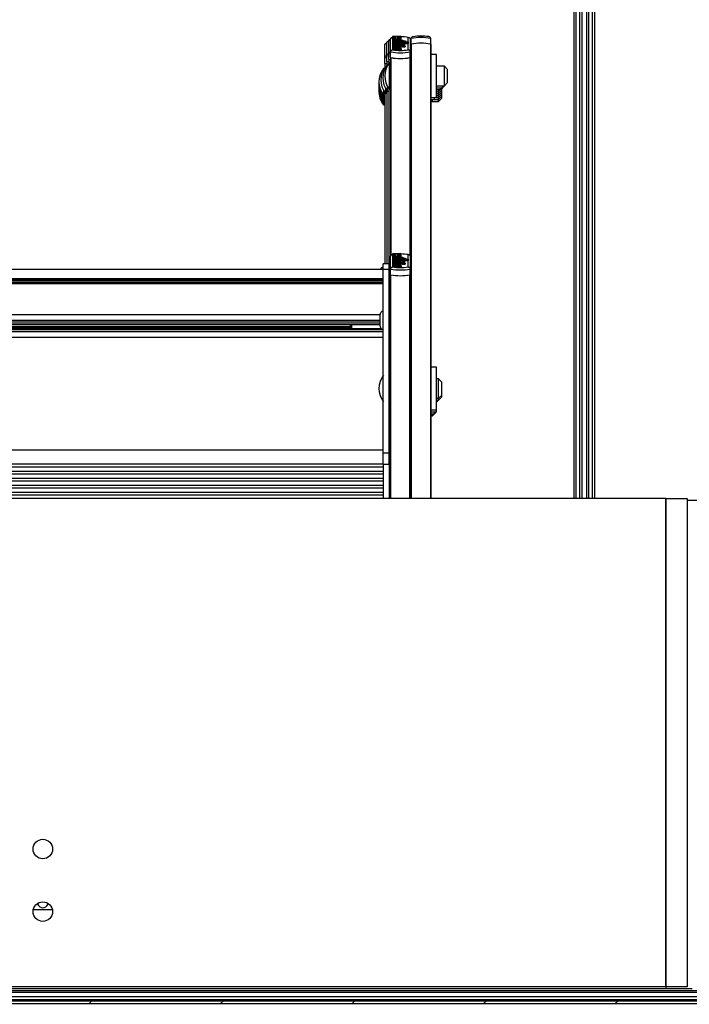
# Model space of a CAD drawing. Units: millimetres. Extents: x 5 to 415, y 1 to 292.
# Drawn here: x 52 to 75, y 238 to 272 of the extents above; entities that cross this region are included whole.
import ezdxf

# ---------------------------------------------------------------- set-up
doc = ezdxf.new("R2010")
doc.units = ezdxf.units.MM
doc.styles.add('SLDTEXTSTYLE0', font='TXT', dxfattribs={"width": 0.75})
doc.dimstyles.new('SLDDIMSTYLE0', dxfattribs={"dimtxt": 3.5, "dimasz": 3.302, "dimexe": 0, "dimexo": 0.0625, "dimgap": 0.875, "dimtad": 1, "dimlfac": 15, "dimrnd": 1e-09, "dimzin": 12, "dimdsep": 46, "dimtxsty": 'SLDTEXTSTYLE0', "dimsah": 1, "dimcen": 0.09, "dimadec": 0, "dimazin": 3, "dimtfac": 1, "dimtofl": 0, "dimtmove": 0, "dimatfit": 3, "dimfxl": 1, "dimfrac": 2, "dimtolj": 1, "dimtzin": 12, "dimarcsym": 0})

# ---------------------------------------------------------------- blocks, each defined once
blk = doc.blocks.new('_D_3')
at = {"color": 5, "linetype": 'Continuous', "lineweight": 18}
for p, q in [((29.393, 254.572), (29.393, 220.791)), ((76.059, 254.572), (76.059, 220.791)), ((76.059, 221.791), (29.393, 221.791))]:
    blk.add_line(p, q, dxfattribs=at)
for points in [[(29.393, 221.791), (32.695, 221.283), (32.695, 222.299)], [(76.059, 221.791), (72.757, 222.299), (72.757, 221.283)]]:
    blk.add_solid(points, dxfattribs=at)

msp = doc.modelspace()

# ---------------------------------------------------------------- hatches: boundary and pattern name
at = {"linetype": 'Continuous', "lineweight": 18}
h = msp.add_hatch(dxfattribs=at)
h.set_pattern_fill('ANSI31', color=5, style=0)
edge = h.paths.add_edge_path(flags=0)
edge.add_line((27.85937, 238.83897), (27.85937, 238.66563))
edge.add_arc((29.6927, 244.83438), 6.43542, 253.448214, 270)
edge.add_line((29.6927, 238.39897), (75.75937, 238.39897))
edge.add_arc((75.75937, 244.83438), 6.43542, 270, 286.551786)
edge.add_line((77.5927, 238.66563), (77.5927, 238.83897))
edge.add_line((77.5927, 238.83897), (76.12603, 238.83897))
edge.add_line((76.12603, 238.83897), (76.12603, 238.7723))
edge.add_line((76.12603, 238.7723), (76.25937, 238.7723))
edge.add_line((76.25937, 238.7723), (76.25937, 238.62563))
edge.add_line((76.25937, 238.62563), (76.12603, 238.62563))
edge.add_line((76.12603, 238.62563), (76.12603, 238.49623))
edge.add_arc((75.75937, 244.83438), 6.34875, 270, 273.310911, ccw=False)
edge.add_line((75.75937, 238.48563), (29.6927, 238.48563))
edge.add_arc((29.6927, 244.83438), 6.34875, 266.689089, 270, ccw=False)
edge.add_line((29.32603, 238.49623), (29.32603, 238.62563))
edge.add_line((29.32603, 238.62563), (29.1927, 238.62563))
edge.add_line((29.1927, 238.62563), (29.1927, 238.7723))
edge.add_line((29.1927, 238.7723), (29.32603, 238.7723))
edge.add_line((29.32603, 238.7723), (29.32603, 238.83897))
edge.add_line((29.32603, 238.83897), (27.85937, 238.83897))
edge = h.paths.add_edge_path(flags=0)
edge.add_line((76.32603, 238.7723), (77.52603, 238.7723))
edge.add_line((77.52603, 238.7723), (77.52603, 238.73639))
edge.add_arc((75.75937, 244.83438), 6.34875, 275.120831, 286.15698, ccw=False)
edge.add_line((76.32603, 238.51097), (76.32603, 238.7723))
edge = h.paths.add_edge_path(flags=0)
edge.add_line((27.92603, 238.7723), (29.12603, 238.7723))
edge.add_line((29.12603, 238.7723), (29.12603, 238.51097))
edge.add_arc((29.6927, 244.83438), 6.34875, 253.84302, 264.879169, ccw=False)
edge.add_line((27.92603, 238.73639), (27.92603, 238.7723))

# ---------------------------------------------------------------- linework, layer by layer
at = {"color": 7, "linetype": 'Continuous', "lineweight": 25}
for p, q in [((71.2927, 255.63897), (71.2927, 278.28431)), ((71.55937, 278.28431), (71.55937, 255.63897)), ((70.85937, 255.63897), (70.85937, 278.08555)), ((71.12603, 278.08555), (71.12603, 255.63897)), ((64.5327, 270.81633), (64.5327, 271.25375)), ((64.53402, 271.27193), (64.53402, 271.26174)), ((64.59937, 270.88299), (64.59937, 271.32042)), ((64.60069, 271.3386), (64.60069, 271.32841)), ((64.66603, 271.3789), (64.66603, 270.95463)), ((64.95315, 271.42188), (64.66736, 271.40527)), ((64.66736, 271.40527), (64.66736, 271.38566)), ((64.66736, 271.38566), (64.7974, 271.37809)), ((64.66736, 271.38566), (64.66736, 271.37053)), ((64.7974, 271.37809), (64.66736, 271.37053)), ((64.66736, 271.37053), (64.66736, 271.35092)), ((64.66736, 271.35092), (64.77818, 271.34448)), ((64.66736, 271.35092), (64.66736, 271.3184)), ((64.66736, 271.32262), (64.66736, 271.28579)), ((64.66736, 271.28579), (64.66736, 271.26613)), ((64.66736, 271.28579), (65.01536, 271.28579)), ((64.66736, 271.26613), (65.01536, 271.26613)), ((64.66736, 271.26613), (64.66736, 271.25565)), ((64.66736, 271.25565), (64.66736, 271.23599)), ((64.66736, 271.25565), (65.10536, 271.25565)), ((64.66736, 271.23599), (64.66736, 271.2255)), ((64.66736, 271.23599), (65.10536, 271.23599)), ((64.66736, 271.2255), (64.66736, 271.20585)), ((64.66736, 271.2255), (65.19474, 271.2255)), ((64.75922, 271.29373), (64.75922, 271.31034)), ((64.75922, 271.29647), (64.8034, 271.2939)), ((64.75922, 271.29373), (64.75922, 271.28579)), ((64.8034, 271.2952), (64.76506, 271.29392)), ((64.8034, 271.29196), (64.8034, 271.32773)), ((64.8034, 271.29196), (64.8034, 271.28579)), ((64.95315, 271.40035), (64.82311, 271.39279)), ((64.82311, 271.39279), (64.95315, 271.38523)), ((64.95315, 271.37086), (64.82311, 271.3633)), ((64.82311, 271.3633), (64.95315, 271.35574)), ((64.83215, 271.32729), (64.83215, 271.30983)), ((64.91596, 271.33647), (64.95315, 271.33431)), ((64.95315, 271.42188), (64.95315, 271.40035)), ((64.95315, 271.40035), (64.95315, 271.38523)), ((64.95315, 271.38523), (64.95315, 271.37086)), ((64.95315, 271.37086), (64.95315, 271.35574)), ((64.95315, 271.35574), (64.95315, 271.33431)), ((64.95315, 271.33431), (64.95315, 271.30178)), ((64.95315, 271.28579), (64.95315, 271.32262)), ((65.01536, 271.28579), (65.01536, 271.26613)), ((65.01536, 271.26613), (65.01536, 271.25565)), ((65.10536, 271.25565), (65.10536, 271.23599)), ((65.10536, 271.23599), (65.10536, 271.2255)), ((65.19474, 271.2255), (65.19474, 271.20585)), ((65.19937, 270.95463), (65.19937, 271.3789)), ((65.26603, 271.32042), (65.26603, 270.88299)), ((65.29937, 271.14553), (65.29937, 271.33949)), ((65.61225, 271.4408), (65.61225, 271.41998)), ((65.61225, 271.4408), (65.89804, 271.42224)), ((65.89804, 271.42224), (65.89804, 271.39706)), ((65.96603, 271.14553), (65.96603, 271.33949)), ((64.39937, 270.68299), (64.39937, 271.12042)), ((64.46603, 270.74966), (64.46603, 271.18709)), ((64.59937, 270.68782), (64.59937, 270.88299)), ((64.66736, 271.20585), (64.83425, 271.20585)), ((64.66736, 271.20585), (64.66736, 271.19274)), ((64.66736, 271.19274), (64.66736, 271.17308)), ((64.66736, 271.19274), (64.83336, 271.19274)), ((64.66736, 271.17308), (64.7735, 271.17308)), ((64.66736, 271.17308), (64.66736, 271.14055)), ((64.66736, 271.14962), (64.66736, 271.11017)), ((64.66736, 271.11017), (64.66736, 271.0892)), ((64.66736, 271.11017), (64.86915, 271.11017)), ((64.66736, 271.0892), (64.86915, 271.0892)), ((64.66736, 271.0892), (64.66736, 271.05667)), ((64.66736, 271.05919), (64.66736, 271.02208)), ((64.66736, 271.02208), (64.66736, 271.00115)), ((64.95315, 271.02208), (64.66736, 271.02208)), ((64.82321, 271.00115), (64.66736, 271.00115)), ((64.66736, 271.00115), (64.66736, 270.96862)), ((64.82321, 270.96862), (64.66736, 270.96862)), ((64.75922, 271.03006), (64.75922, 271.04685)), ((64.8034, 271.03178), (64.75922, 271.0303)), ((64.75922, 271.03006), (64.75922, 271.02208)), ((64.8034, 271.02828), (64.8034, 271.06431)), ((64.8034, 271.02828), (64.8034, 271.02208)), ((64.82321, 271.00115), (64.82321, 270.96862)), ((64.83215, 271.06386), (64.83215, 271.04638)), ((64.847, 271.17308), (64.87815, 271.17308)), ((64.95338, 270.98328), (64.86338, 270.98328)), ((64.86338, 270.98328), (64.86338, 270.95075)), ((64.95338, 270.95075), (64.86338, 270.95075)), ((64.86915, 271.11606), (64.86915, 271.11017)), ((64.94115, 271.11606), (64.86915, 271.11606)), ((64.86915, 271.0892), (64.86915, 271.0833)), ((64.94115, 271.0833), (64.86915, 271.0833)), ((64.95315, 271.00115), (64.90235, 271.00115)), ((64.91457, 271.20585), (65.19474, 271.20585)), ((64.91457, 271.20585), (64.91457, 271.20378)), ((64.94115, 271.11606), (64.94115, 271.11017)), ((64.94115, 271.11017), (64.95915, 271.11017)), ((64.94115, 271.0892), (64.95915, 271.0892)), ((64.94115, 271.0892), (64.94115, 271.0833)), ((64.94115, 271.0833), (64.94115, 271.06476)), ((64.95315, 271.15693), (64.95315, 271.18946)), ((64.95315, 271.17332), (65.19474, 271.17332)), ((64.95315, 271.11017), (64.95315, 271.14962)), ((64.95315, 271.02208), (64.95315, 271.05919)), ((64.95315, 271.02208), (64.95315, 271.00115)), ((64.95315, 271.00115), (64.95315, 270.98484)), ((64.95338, 270.98328), (64.95338, 270.95075)), ((64.95915, 271.0892), (64.95915, 271.05667)), ((65.00484, 271.0833), (65.0954, 271.0833)), ((65.00484, 271.0833), (65.00484, 271.05077)), ((65.00484, 271.05077), (65.0954, 271.05077)), ((65.01015, 271.15997), (65.01015, 271.13114)), ((65.01015, 271.13114), (65.01015, 271.10801)), ((65.08815, 271.13114), (65.08815, 271.15997)), ((65.08815, 271.09861), (65.08815, 271.13114)), ((65.0954, 271.0833), (65.0954, 271.05077)), ((65.19474, 271.20585), (65.19474, 271.17332)), ((65.29937, 271.02501), (65.26603, 271.01918)), ((65.26603, 270.68782), (65.26603, 270.88299)), ((65.29937, 271.14553), (65.29937, 271.1434)), ((65.29937, 271.1434), (65.29937, 255.63897)), ((65.96603, 271.1434), (65.96603, 271.14553)), ((65.96603, 271.1434), (65.96603, 255.63897)), ((64.39937, 270.48782), (64.39937, 270.68299)), ((64.46603, 270.55449), (64.46603, 270.74966)), ((64.46603, 270.55449), (64.46603, 270.41714)), ((64.5327, 270.54302), (64.46603, 270.55449)), ((64.4726, 270.55316), (64.5327, 270.54302)), ((64.5327, 270.62116), (64.5327, 270.81633)), ((64.5327, 270.62116), (64.5327, 270.48381)), ((64.59937, 270.60968), (64.5327, 270.62116)), ((64.53927, 270.61983), (64.59937, 270.60968)), ((64.59937, 270.68782), (64.59937, 263.90556)), ((65.29937, 270.72747), (65.26603, 270.72747)), ((65.26603, 270.68782), (65.26603, 263.90556)), ((66.16603, 270.79413), (65.96603, 270.79413)), ((66.16603, 269.32747), (66.16603, 270.79413)), ((64.37323, 270.3108), (64.3527, 270.3108)), ((64.3527, 270.3108), (64.3527, 270.2751)), ((64.39937, 270.48782), (64.39937, 270.35048)), ((64.46603, 270.47635), (64.39937, 270.48782)), ((64.40594, 270.4865), (64.46603, 270.47635)), ((64.4399, 270.37747), (64.41937, 270.37747)), ((64.41937, 270.37747), (64.41937, 270.34177)), ((64.50657, 270.44413), (64.48603, 270.44413)), ((64.48603, 270.44413), (64.48603, 270.40844)), ((64.59937, 270.5108), (64.5527, 270.5108)), ((64.5527, 270.5108), (64.5527, 269.6108)), ((66.4327, 270.39413), (66.16603, 270.39413)), ((66.5327, 270.29413), (66.4327, 270.39413)), ((66.4327, 269.72747), (66.4327, 270.39413)), ((66.5327, 270.29413), (66.5327, 269.83202)), ((64.3527, 269.57983), (64.3527, 269.4108)), ((64.41937, 269.6465), (64.41937, 269.47747)), ((64.46603, 269.57112), (64.46603, 263.64973)), ((64.48603, 269.71316), (64.48603, 269.54413)), ((64.48603, 269.54413), (64.5327, 269.54413)), ((64.5327, 269.63779), (64.5327, 263.64973)), ((64.5527, 269.6108), (64.59937, 269.6108)), ((66.16603, 269.72747), (66.4327, 269.72747)), ((66.16603, 269.6608), (66.36603, 269.6608)), ((66.16603, 269.59413), (66.29937, 269.59413)), ((66.2327, 269.52747), (66.29937, 269.59413)), ((66.2327, 269.52747), (66.2327, 269.59413)), ((66.2327, 269.4608), (66.3327, 269.5608)), ((66.29937, 269.59413), (66.36603, 269.6608)), ((66.29937, 269.59413), (66.29937, 269.6608)), ((66.3327, 269.62747), (66.3327, 269.56474)), ((66.3327, 269.56474), (66.3327, 269.5608)), ((66.3327, 269.5608), (66.3327, 269.49808)), ((66.36603, 269.6608), (66.4327, 269.72747)), ((66.36603, 269.6608), (66.36603, 269.72747)), ((66.4327, 269.72747), (66.5327, 269.82747)), ((66.5327, 269.83202), (66.5327, 269.82747)), ((64.3527, 269.4108), (64.39937, 269.4108)), ((64.3527, 269.4108), (64.3527, 269.34413)), ((64.3527, 269.34413), (64.39937, 269.34413)), ((64.3527, 269.34413), (64.3527, 269.27747)), ((64.3527, 269.27747), (64.39937, 269.27747)), ((64.3527, 269.27747), (64.3527, 269.2108)), ((64.3527, 269.2108), (64.39937, 269.2108)), ((64.3527, 269.2108), (64.3527, 269.14413)), ((64.39937, 269.50445), (64.39937, 263.64973)), ((64.41937, 269.47747), (64.46603, 269.47747)), ((65.26603, 269.39413), (65.29937, 269.39413)), ((65.96603, 269.32747), (66.16603, 269.32747)), ((65.96603, 269.2608), (66.09937, 269.2608)), ((66.0327, 269.19413), (66.0327, 269.2608)), ((66.09937, 269.2608), (66.09937, 269.32747)), ((66.09937, 269.2608), (66.2327, 269.2608)), ((66.16603, 269.52747), (66.2327, 269.52747)), ((66.16603, 269.4608), (66.2327, 269.4608)), ((66.16603, 269.39413), (66.2327, 269.39413)), ((66.16603, 269.32747), (66.2327, 269.32747)), ((66.2327, 269.4608), (66.2327, 269.52747)), ((66.2327, 269.39413), (66.3327, 269.49413)), ((66.2327, 269.39413), (66.2327, 269.4608)), ((66.2327, 269.32747), (66.3327, 269.42747)), ((66.2327, 269.32747), (66.2327, 269.39413)), ((66.2327, 269.2608), (66.3327, 269.3608)), ((66.2327, 269.2608), (66.2327, 269.32747)), ((66.2327, 269.19413), (66.3327, 269.29413)), ((66.2327, 269.19413), (66.2327, 269.2608)), ((66.3327, 269.49808), (66.3327, 269.49413)), ((66.3327, 269.49413), (66.3327, 269.43141)), ((66.3327, 269.43141), (66.3327, 269.42747)), ((66.3327, 269.42747), (66.3327, 269.36474)), ((66.3327, 269.36474), (66.3327, 269.3608)), ((66.3327, 269.3608), (66.3327, 269.29413)), ((64.3527, 269.14413), (64.39937, 269.14413)), ((64.3527, 269.14413), (64.3527, 269.07747)), ((64.3527, 269.07747), (64.39937, 269.07747)), ((65.96603, 269.19413), (66.0327, 269.19413)), ((66.0327, 269.19413), (66.2327, 269.19413)), ((64.59937, 263.46933), (64.59937, 263.90556)), ((64.66603, 263.96406), (64.66603, 263.54095)), ((64.95315, 264.00702), (64.66736, 263.99045)), ((64.66736, 263.99045), (64.66736, 263.97089)), ((64.66736, 263.97089), (64.7974, 263.96335)), ((64.66736, 263.97089), (64.66736, 263.95581)), ((64.7974, 263.96335), (64.66736, 263.95581)), ((64.66736, 263.95581), (64.66736, 263.93626)), ((64.66736, 263.93626), (64.77818, 263.92983)), ((64.66736, 263.93626), (64.66736, 263.90372)), ((64.66736, 263.90805), (64.66736, 263.8713)), ((64.66736, 263.8713), (64.66736, 263.8517)), ((64.66736, 263.8713), (65.01536, 263.8713)), ((64.66736, 263.8517), (65.01536, 263.8517)), ((64.66736, 263.8517), (64.66736, 263.84124)), ((64.66736, 263.84124), (64.66736, 263.82164)), ((64.66736, 263.84124), (65.10536, 263.84124)), ((64.75922, 263.87922), (64.75922, 263.89578)), ((64.75922, 263.87922), (64.75922, 263.8713)), ((64.8034, 263.8806), (64.7651, 263.87932)), ((64.8034, 263.87746), (64.8034, 263.91313)), ((64.8034, 263.87746), (64.8034, 263.8713)), ((64.95315, 263.98555), (64.82311, 263.97801)), ((64.82311, 263.97801), (64.95315, 263.97047)), ((64.95315, 263.95614), (64.82311, 263.9486)), ((64.82311, 263.9486), (64.95315, 263.94106)), ((64.83215, 263.91268), (64.83215, 263.89528)), ((64.91596, 263.92184), (64.95315, 263.91969)), ((64.95315, 264.00702), (64.95315, 263.98555)), ((64.95315, 263.98555), (64.95315, 263.97047)), ((64.95315, 263.97047), (64.95315, 263.95614)), ((64.95315, 263.95614), (64.95315, 263.94106)), ((64.95315, 263.94106), (64.95315, 263.91969)), ((64.95315, 263.91969), (64.95315, 263.88715)), ((64.95315, 263.8713), (64.95315, 263.90805)), ((65.01536, 263.8713), (65.01536, 263.8517)), ((65.01536, 263.8517), (65.01536, 263.84124)), ((65.10536, 263.84124), (65.10536, 263.82164)), ((65.19937, 263.54095), (65.19937, 263.96406)), ((65.26603, 263.90556), (65.26603, 263.46933)), ((64.34603, 263.5164), (64.27937, 263.5164)), ((64.27937, 263.4503), (64.27937, 263.5164)), ((64.54603, 263.64973), (64.34603, 263.64973)), ((64.34603, 263.4686), (64.34603, 263.64973)), ((64.54603, 263.4686), (64.54603, 263.64973)), ((64.55937, 263.49697), (64.54603, 263.49697)), ((64.55937, 263.4884), (64.55937, 263.49697)), ((64.55937, 262.93697), (64.55937, 263.4884)), ((64.66736, 263.82164), (64.66736, 263.81118)), ((64.66736, 263.82164), (65.10536, 263.82164)), ((64.66736, 263.81118), (64.66736, 263.79158)), ((64.66736, 263.81118), (65.19474, 263.81118)), ((64.66736, 263.79158), (64.83425, 263.79158)), ((64.66736, 263.79158), (64.66736, 263.7785)), ((64.66736, 263.7785), (64.66736, 263.7589)), ((64.66736, 263.7785), (64.83336, 263.7785)), ((64.66736, 263.7589), (64.7735, 263.7589)), ((64.66736, 263.7589), (64.66736, 263.72636)), ((64.66736, 263.73552), (64.66736, 263.69616)), ((64.66736, 263.69616), (64.66736, 263.67525)), ((64.66736, 263.69616), (64.86915, 263.69616)), ((64.66736, 263.67525), (64.86915, 263.67525)), ((64.66736, 263.67525), (64.66736, 263.64271)), ((64.66736, 263.64533), (64.66736, 263.60831)), ((64.66736, 263.60831), (64.66736, 263.58744)), ((64.95315, 263.60831), (64.66736, 263.60831)), ((64.82321, 263.58744), (64.66736, 263.58744)), ((64.66736, 263.58744), (64.66736, 263.55491)), ((64.82321, 263.55491), (64.66736, 263.55491)), ((64.66953, 263.69889), (64.66869, 263.69562)), ((64.75922, 263.61628), (64.75922, 263.63302)), ((64.8034, 263.6179), (64.75922, 263.61642)), ((64.75922, 263.61628), (64.75922, 263.60831)), ((64.8034, 263.6145), (64.8034, 263.65043)), ((64.8034, 263.6145), (64.8034, 263.60831)), ((64.82321, 263.58744), (64.82321, 263.55491)), ((64.83215, 263.64998), (64.83215, 263.63254)), ((64.847, 263.7589), (64.87815, 263.7589)), ((64.95338, 263.56962), (64.86338, 263.56962)), ((64.86338, 263.56962), (64.86338, 263.53708)), ((64.95338, 263.53708), (64.86338, 263.53708)), ((64.86915, 263.70204), (64.86915, 263.69616)), ((64.94115, 263.70204), (64.86915, 263.70204)), ((64.86915, 263.67525), (64.86915, 263.66937)), ((64.94115, 263.66937), (64.86915, 263.66937)), ((64.95315, 263.58744), (64.90235, 263.58744)), ((64.91457, 263.79158), (65.19474, 263.79158)), ((64.91457, 263.79158), (64.91457, 263.78952)), ((64.94115, 263.70204), (64.94115, 263.69616)), ((64.94115, 263.69616), (64.95915, 263.69616)), ((64.94115, 263.67525), (64.95915, 263.67525)), ((64.94115, 263.67525), (64.94115, 263.66937)), ((64.94115, 263.66937), (64.94115, 263.65088)), ((64.95168, 263.69616), (64.95098, 263.69889)), ((64.95315, 263.7427), (64.95315, 263.77524)), ((64.95315, 263.75904), (65.19474, 263.75904)), ((64.95315, 263.69616), (64.95315, 263.73552)), ((64.95315, 263.60831), (64.95315, 263.64533)), ((64.95315, 263.64271), (64.95915, 263.64271)), ((64.95315, 263.60831), (64.95315, 263.58744)), ((64.95315, 263.58744), (64.95315, 263.57118)), ((64.95338, 263.56962), (64.95338, 263.53708)), ((64.95915, 263.67525), (64.95915, 263.64271)), ((65.00484, 263.66937), (65.0954, 263.66937)), ((65.00484, 263.66937), (65.00484, 263.63683)), ((65.00484, 263.63683), (65.0954, 263.63683)), ((65.01015, 263.74583), (65.01015, 263.71707)), ((65.01015, 263.71707), (65.01015, 263.69401)), ((65.08815, 263.71707), (65.08815, 263.74583)), ((65.08815, 263.68454), (65.08815, 263.71707)), ((65.0954, 263.66937), (65.0954, 263.63683)), ((65.10536, 263.82164), (65.10536, 263.81118)), ((65.19474, 263.81118), (65.19474, 263.79158)), ((65.19474, 263.79158), (65.19474, 263.75904)), ((64.34603, 263.4503), (41.2127, 263.4503)), ((41.2127, 263.15344), (64.34603, 263.15344)), ((64.34603, 263.4686), (64.54603, 263.4686)), ((64.34603, 257.2009), (64.34603, 263.4686)), ((64.54603, 257.2009), (64.54603, 263.4686)), ((64.59937, 263.27413), (64.59937, 263.46933)), ((64.59937, 260.02713), (64.59937, 263.27413)), ((65.26603, 263.27413), (65.26603, 263.46933)), ((65.26603, 255.63897), (65.26603, 263.27413)), ((41.2127, 263.12918), (64.34603, 263.12918)), ((41.2127, 263.0177), (64.34603, 263.0177)), ((41.2127, 262.98908), (64.34603, 262.98908)), ((41.2127, 262.97682), (64.34603, 262.97682)), ((63.22603, 263.11794), (42.3327, 263.11794)), ((63.22603, 263.11697), (63.22603, 263.12918)), ((63.22603, 263.11697), (63.25937, 263.08364)), ((63.25937, 263.12918), (63.25937, 263.08364)), ((63.25937, 263.08364), (64.34603, 263.08364)), ((64.54603, 262.93697), (64.55937, 262.93697)), ((64.54603, 262.8703), (64.55937, 262.8703)), ((64.55937, 262.8703), (64.55937, 262.93697)), ((64.59937, 262.41928), (64.54603, 262.41928)), ((64.59937, 262.36988), (64.54603, 262.36988)), ((64.2327, 261.888), (64.2327, 261.8509)), ((64.2327, 261.8509), (64.2327, 261.55467)), ((42.31175, 261.57885), (63.24699, 261.57885)), ((63.22603, 261.50391), (42.3327, 261.50391)), ((63.22603, 261.45638), (63.22603, 261.57885)), ((63.25937, 261.58143), (63.25937, 261.44437)), ((41.2127, 261.33519), (64.34603, 261.33519)), ((41.2127, 261.15111), (64.34603, 261.15111)), ((63.23456, 261.45638), (42.32418, 261.45638)), ((66.16603, 260.12644), (65.96603, 260.12644)), ((66.16603, 258.65978), (66.16603, 260.12644)), ((64.59937, 260.00909), (64.54603, 260.00909)), ((64.59937, 259.93667), (64.54603, 259.93667)), ((64.59937, 260.00909), (64.59937, 260.02713)), ((64.59937, 259.93667), (64.59937, 260.00909)), ((64.59937, 256.25809), (64.59937, 259.93667)), ((65.29937, 260.05978), (65.26603, 260.05978)), ((66.2327, 259.72644), (66.16603, 259.72644)), ((66.3327, 259.62644), (66.2327, 259.72644)), ((66.2327, 259.05978), (66.2327, 259.72644)), ((66.3327, 259.62644), (66.3327, 259.15978)), ((66.2327, 259.05978), (66.3327, 259.15978)), ((66.3327, 259.15978), (66.3327, 259.09311)), ((66.16603, 259.05978), (66.2327, 259.05978)), ((66.16603, 258.99311), (66.2327, 258.99311)), ((66.16603, 258.92644), (66.2327, 258.99311)), ((66.2327, 258.99311), (66.3327, 259.09311)), ((66.2327, 258.99311), (66.2327, 259.05978)), ((65.26603, 258.72644), (65.29937, 258.72644)), ((65.26603, 258.65978), (65.29937, 258.65978)), ((65.96603, 258.65978), (66.16603, 258.65978)), ((65.96603, 258.59311), (66.16603, 258.59311)), ((65.96603, 258.52644), (66.09937, 258.52644)), ((65.96603, 258.45978), (66.0327, 258.45978)), ((66.0327, 258.45978), (66.1327, 258.55978)), ((66.0327, 258.45978), (66.0327, 258.52644)), ((66.09937, 258.52644), (66.09937, 258.59311)), ((66.1327, 258.59311), (66.1327, 258.55978)), ((66.16603, 258.59311), (66.16603, 258.65978)), ((64.34603, 257.28512), (41.2127, 257.28512)), ((64.34603, 257.2009), (64.54603, 257.2009)), ((64.34603, 256.81551), (64.34603, 257.2009)), ((64.55937, 257.33178), (64.54603, 257.33178)), ((64.54603, 256.81551), (64.54603, 257.2009)), ((64.55937, 257.32322), (64.55937, 257.33178)), ((64.55937, 256.77178), (64.55937, 257.32322)), ((41.2127, 256.81972), (64.34603, 256.81972)), ((64.34603, 256.81551), (64.54603, 256.81551)), ((64.34603, 256.81551), (64.34603, 255.63897)), ((64.54603, 256.81551), (64.54603, 255.63897)), ((64.54603, 256.77178), (64.55937, 256.77178)), ((41.2127, 256.71699), (64.34603, 256.71699)), ((41.2127, 256.5727), (64.34603, 256.5727)), ((41.2127, 256.4776), (64.34603, 256.4776)), ((41.2127, 256.33331), (64.34603, 256.33331)), ((41.2127, 256.23821), (64.34603, 256.23821)), ((41.2127, 256.09781), (64.34603, 256.09781)), ((64.59937, 256.25809), (64.54603, 256.25809)), ((64.54603, 256.10173), (64.59937, 256.10173)), ((64.59937, 256.14994), (64.59937, 256.25809)), ((64.59937, 255.63897), (64.59937, 256.14994)), ((41.2127, 256.00097), (64.34603, 256.00097)), ((41.2127, 255.85668), (64.34603, 255.85668)), ((41.2127, 255.76158), (64.34603, 255.76158)), ((64.54603, 256.03506), (64.59937, 256.03506)), ((64.55937, 255.78369), (64.54603, 255.78369)), ((64.55937, 255.77512), (64.55937, 255.78369)), ((64.55937, 255.63897), (64.55937, 255.77512)), ((73.9927, 255.63897), (31.45937, 255.63897)), ((73.9927, 255.63897), (74.72603, 255.63897)), ((73.9927, 239.01944), (73.9927, 255.63897)), ((73.9927, 255.63897), (73.9927, 238.9723)), ((74.72603, 255.63897), (74.72603, 238.9723)), ((76.05937, 255.5723), (74.72603, 255.5723)), ((53.04736, 241.60076), (52.40471, 241.60076)), ((73.9927, 238.9723), (31.45937, 238.9723)), ((74.03984, 238.9723), (73.9927, 239.01944)), ((73.9927, 238.9723), (73.9927, 238.90563)), ((74.72603, 238.9723), (74.03984, 238.9723)), ((75.05937, 238.83897), (30.3927, 238.83897)), ((75.05937, 238.7723), (30.3927, 238.7723)), ((75.05937, 238.62563), (30.3927, 238.62563)), ((74.88937, 238.90563), (30.5627, 238.90563)), ((75.75937, 238.48563), (29.6927, 238.48563)), ((29.6927, 238.39897), (75.75937, 238.39897)), ((75.05937, 238.52434), (30.3927, 238.52434)), ((52.42549, 238.39897), (52.43225, 238.37409)), ((53.01982, 238.37409), (53.02658, 238.39897))]:
    msp.add_line(p, q, dxfattribs=at)
at = {"color": 8, "linetype": 'Continuous', "lineweight": 25}
for p, q in [((71.35937, 278.31484), (71.35937, 255.63897)), ((71.4927, 255.63897), (71.4927, 278.31484)), ((70.92603, 278.10448), (70.92603, 255.63897)), ((71.05937, 255.63897), (71.05937, 278.10448)), ((65.29937, 271.21897), (65.26603, 271.21314)), ((64.83425, 271.20585), (64.83425, 271.19276)), ((65.30594, 271.14701), (65.30594, 255.63897)), ((65.95946, 271.14701), (65.95946, 255.63897)), ((64.46603, 270.67152), (64.39937, 270.68299)), ((64.5327, 270.73819), (64.46603, 270.74966)), ((64.4726, 270.55316), (64.4726, 270.4263)), ((64.59937, 270.80485), (64.5327, 270.81633)), ((64.53927, 270.61983), (64.53927, 270.49297)), ((64.60594, 270.6865), (64.60594, 263.93142)), ((65.25946, 270.6865), (65.25946, 263.93142)), ((64.40594, 270.4865), (64.40594, 270.35963)), ((64.4726, 269.56196), (64.4726, 263.64973)), ((64.53927, 269.62863), (64.53927, 263.64973)), ((64.40594, 269.4953), (64.40594, 263.64973)), ((64.83425, 263.79158), (64.83425, 263.77853)), ((64.60594, 255.63897), (64.60594, 263.27281)), ((65.25946, 255.63897), (65.25946, 263.27281)), ((42.29942, 263.08369), (63.25931, 263.08369)), ((41.32228, 261.92319), (64.23646, 261.92319)), ((41.32603, 261.73026), (64.2327, 261.73026)), ((41.32603, 261.66893), (64.2327, 261.66893)), ((41.32603, 261.60307), (64.2327, 261.60307)), ((41.32603, 261.58143), (64.2327, 261.58143)), ((41.22548, 261.40168), (64.33325, 261.40168)), ((41.28432, 261.44437), (64.27442, 261.44437))]:
    msp.add_line(p, q, dxfattribs=at)
at = {"color": 7, "linetype": 'Continuous', "lineweight": 25, "flags": 128}
for points in [[(64.86338, 270.98328), (64.86277, 270.98585), (64.86081, 270.98839), (64.85752, 270.99087), (64.85294, 270.99325), (64.84713, 270.99549), (64.84018, 270.99757), (64.83217, 270.99947), (64.82321, 271.00115)], [(64.86338, 270.95075), (64.86277, 270.95332), (64.86081, 270.95587), (64.85752, 270.95834), (64.85294, 270.96072), (64.84713, 270.96296), (64.84018, 270.96505), (64.83217, 270.96694), (64.82321, 270.96862)], [(64.87815, 271.17308), (64.9024, 271.17396), (64.92405, 271.1765), (64.94077, 271.18044), (64.95076, 271.18535), (64.95294, 271.1907), (64.94708, 271.19592), (64.93382, 271.20044), (64.91457, 271.20378)], [(64.95338, 270.98328), (64.95258, 270.98605), (64.95, 270.98876), (64.94569, 270.99138), (64.93974, 270.99383), (64.93227, 270.99608), (64.92343, 270.99807), (64.91339, 270.99977), (64.90235, 271.00115)], [(64.94898, 271.15154), (64.95076, 271.15282), (64.95315, 271.15693)], [(65.01015, 271.15997), (65.01312, 271.15671), (65.02157, 271.15395), (65.03422, 271.1521), (65.04915, 271.15145), (65.06407, 271.1521), (65.07672, 271.15395), (65.08518, 271.15671), (65.08815, 271.15997), (65.08518, 271.16323), (65.07672, 271.16599), (65.06407, 271.16784), (65.04915, 271.16849), (65.03422, 271.16784), (65.02157, 271.16599), (65.01312, 271.16323), (65.01015, 271.15997)], [(65.01015, 271.13114), (65.01312, 271.12788), (65.02157, 271.12511), (65.03422, 271.12327), (65.04915, 271.12262), (65.06407, 271.12327), (65.07672, 271.12511), (65.08518, 271.12788), (65.08815, 271.13114), (65.08518, 271.1344), (65.07672, 271.13716), (65.06407, 271.13901), (65.04915, 271.13966), (65.03422, 271.13901), (65.02157, 271.13716), (65.01312, 271.1344), (65.01015, 271.13114)], [(65.08129, 271.09378), (65.08518, 271.09535), (65.08815, 271.09861)], [(65.29937, 271.1434), (65.29948, 271.1439), (65.2998, 271.14441), (65.30034, 271.1449), (65.30108, 271.14537), (65.30203, 271.14583), (65.30316, 271.14625), (65.30447, 271.14665), (65.30594, 271.14701)], [(65.95946, 271.14701), (65.96093, 271.14665), (65.96224, 271.14625), (65.96337, 271.14583), (65.96432, 271.14537), (65.96506, 271.1449), (65.9656, 271.14441), (65.96592, 271.1439), (65.96603, 271.1434)], [(64.86338, 263.56962), (64.86277, 263.57219), (64.86081, 263.57472), (64.85752, 263.57719), (64.85294, 263.57956), (64.84713, 263.5818), (64.84018, 263.58388), (64.83217, 263.58576), (64.82321, 263.58744)], [(64.86338, 263.53708), (64.86277, 263.53965), (64.86081, 263.54219), (64.85752, 263.54466), (64.85294, 263.54703), (64.84713, 263.54927), (64.84018, 263.55134), (64.83217, 263.55323), (64.82321, 263.55491)], [(64.87815, 263.7589), (64.9024, 263.75978), (64.92405, 263.76232), (64.94077, 263.76624), (64.95076, 263.77114), (64.95294, 263.77647), (64.94708, 263.78168), (64.93382, 263.78619), (64.91457, 263.78952)], [(64.95338, 263.56962), (64.95258, 263.57238), (64.95, 263.57509), (64.94569, 263.5777), (64.93974, 263.58014), (64.93227, 263.58238), (64.92343, 263.58437), (64.91339, 263.58607), (64.90235, 263.58744)], [(64.94904, 263.73737), (64.95076, 263.73861), (64.95315, 263.7427)], [(65.01015, 263.74583), (65.01312, 263.74258), (65.02157, 263.73982), (65.03422, 263.73798), (65.04915, 263.73733), (65.06407, 263.73798), (65.07672, 263.73982), (65.08518, 263.74258), (65.08815, 263.74583), (65.08518, 263.74908), (65.07672, 263.75183), (65.06407, 263.75368), (65.04915, 263.75432), (65.03422, 263.75368), (65.02157, 263.75183), (65.01312, 263.74908), (65.01015, 263.74583)], [(65.01015, 263.71707), (65.01312, 263.71382), (65.02157, 263.71106), (65.03422, 263.70922), (65.04915, 263.70858), (65.06407, 263.70922), (65.07672, 263.71106), (65.08518, 263.71382), (65.08815, 263.71707), (65.08518, 263.72032), (65.07672, 263.72308), (65.06407, 263.72492), (65.04915, 263.72557), (65.03422, 263.72492), (65.02157, 263.72308), (65.01312, 263.72032), (65.01015, 263.71707)], [(65.08142, 263.67977), (65.08518, 263.68129), (65.08815, 263.68454)]]:
    msp.add_lwpolyline(points, dxfattribs=at)
at = {"color": 7, "linetype": 'Continuous', "lineweight": 25}
for centre in [(52.72603, 243.6723), (52.72603, 241.53897)]:
    msp.add_circle(centre, 0.33333, dxfattribs=at)
for centre, radius, start, end in [((64.94709, 269.85707), 1.54259, 80.587685, 89.775164), ((65.6327, 269.67528), 1.69726, 78.673771, 101.326229), ((65.6327, 269.91412), 1.50647, 79.804089, 100.195911), ((64.9327, 272.74444), 1.89106, 259.84752, 280.15248), ((64.9327, 272.61254), 1.67922, 260.862531, 279.137469), ((64.98733, 270.89416), 0.21784, 60.25675, 97.432703), ((64.96407, 270.9474), 0.14188, 73.300897, 91.989936), ((64.96407, 270.91488), 0.14188, 73.300897, 91.989936), ((65.6327, 269.48133), 1.69726, 78.673771, 101.326229), ((65.6327, 269.46754), 1.71096, 78.989926, 101.010074), ((64.9327, 272.54927), 1.89106, 259.84752, 280.15248), ((64.9327, 272.56485), 1.90657, 260.131488, 279.868512), ((64.93173, 269.8608), 0.73333, 142.147097, 217.852903), ((64.9984, 269.92747), 0.73333, 142.147097, 217.852903), ((65.06507, 269.99413), 0.73333, 142.147097, 217.852903), ((65.13173, 270.0608), 0.73333, 142.147097, 217.852903), ((64.93173, 269.79413), 0.73333, 177.394749, 217.852903), ((64.93173, 269.72747), 0.73333, 177.394751, 217.852903), ((64.93173, 269.6608), 0.73333, 177.394751, 217.852903), ((64.93173, 269.59413), 0.73333, 177.394751, 217.852903), ((64.93173, 269.52747), 0.73333, 177.394749, 217.852903), ((64.9471, 262.43804), 1.54673, 80.613243, 89.775912), ((64.9327, 265.20347), 1.68377, 260.887425, 279.112575), ((64.98733, 263.47967), 0.21831, 60.330723, 97.418388), ((64.96408, 263.53309), 0.14224, 73.345333, 91.9854), ((64.96408, 263.50056), 0.14224, 73.345333, 91.9854), ((64.9327, 265.33596), 1.89616, 259.875135, 280.124865), ((64.9327, 265.14076), 1.89616, 259.875135, 280.124865), ((64.9327, 265.15639), 1.91172, 260.158343, 279.841657), ((64.39937, 261.888), 0.16667, 108.662925, 180), ((64.39937, 261.55467), 0.16667, 180, 251.337075), ((64.93173, 259.39311), 0.73333, 142.147097, 217.852903)]:
    msp.add_arc(centre, radius, start, end, dxfattribs=at)
msp.add_ellipse((52.72603, 242.44893), major_axis=(0, 0.78533), ratio=0.41596103, start_param=2.51658934, end_param=3.76659598, dxfattribs=at)
for points, knots in [([(64.46603, 271.18709), (64.46669, 271.19389), (64.46799, 271.20749), (64.47806, 271.22492), (64.49305, 271.23819), (64.51187, 271.24556), (64.52578, 271.24627), (64.53256, 271.24558), (64.5327, 271.24557)], [0, 0, 0, 0, 0.191855145, 0.383482853, 0.581336811, 0.794666374, 0.995618625, 1, 1, 1, 1]), ([(64.5327, 271.25375), (64.53335, 271.26056), (64.53466, 271.27416), (64.54472, 271.29159), (64.55971, 271.30485), (64.57854, 271.31222), (64.59245, 271.31293), (64.59922, 271.31225), (64.59937, 271.31223)], [0, 0, 0, 0, 0.191855145, 0.383482853, 0.581336811, 0.794666374, 0.995618625, 1, 1, 1, 1]), ([(64.59937, 271.32042), (64.60002, 271.32722), (64.60133, 271.34082), (64.61139, 271.35825), (64.62638, 271.37152), (64.64521, 271.37889), (64.65911, 271.3796), (64.66589, 271.37891), (64.66603, 271.3789)], [0, 0, 0, 0, 0.19185514, 0.38348285, 0.58133681, 0.79466637, 0.99561862, 1, 1, 1, 1]), ([(64.77818, 271.34448), (64.76374, 271.34359), (64.73551, 271.34185), (64.70024, 271.33625), (64.67615, 271.3289), (64.66517, 271.32046), (64.66966, 271.31177), (64.68831, 271.30388), (64.71898, 271.29736), (64.74557, 271.29496), (64.75922, 271.29373)], [0, 0, 0, 0, 0.13533358, 0.26452119, 0.38686998, 0.50444737, 0.62090665, 0.74090314, 0.86692376, 1, 1, 1, 1]), ([(64.8034, 271.32773), (64.78177, 271.32744), (64.75181, 271.32704), (64.72086, 271.32388), (64.71038, 271.32148), (64.70654, 271.3197), (64.70614, 271.31808), (64.70855, 271.31623), (64.71728, 271.3138), (64.73547, 271.31163), (64.75078, 271.3108), (64.75922, 271.31034)], [0, 0, 0, 0, 0.3527636, 0.48852009, 0.54640087, 0.59913408, 0.63258225, 0.6667584, 0.74113187, 0.85730659, 1, 1, 1, 1]), ([(64.8034, 271.29196), (64.81749, 271.29207), (64.84544, 271.29228), (64.88454, 271.29544), (64.91758, 271.30037), (64.9411, 271.30701), (64.95373, 271.31465), (64.95345, 271.32266), (64.94097, 271.33037), (64.92441, 271.33441), (64.91596, 271.33647)], [0, 0, 0, 0, 0.13734951, 0.27235042, 0.40167954, 0.52456004, 0.64269381, 0.75874341, 0.87697407, 1, 1, 1, 1]), ([(64.83215, 271.30983), (64.84826, 271.31046), (64.87051, 271.31132), (64.89123, 271.31467), (64.8972, 271.31684), (64.89891, 271.31856), (64.8972, 271.32028), (64.89123, 271.32244), (64.87051, 271.32579), (64.84826, 271.32666), (64.83215, 271.32729)], [0, 0, 0, 0, 0.29250359, 0.40384883, 0.45359037, 0.5, 0.54640963, 0.59615117, 0.70749641, 1, 1, 1, 1]), ([(65.19937, 271.3789), (65.19951, 271.37891), (65.20629, 271.3796), (65.2202, 271.37889), (65.23902, 271.37152), (65.25401, 271.35825), (65.26408, 271.34082), (65.26538, 271.32722), (65.26603, 271.32042)], [0, 0, 0, 0, 0.00438138, 0.20533363, 0.41866319, 0.61651715, 0.80814486, 1, 1, 1, 1]), ([(65.26603, 271.25769), (65.27033, 271.25964), (65.28057, 271.2643), (65.29245, 271.26425), (65.29922, 271.26348), (65.29937, 271.26346)], [0, 0, 0, 0, 0.41458168, 0.98750844, 1, 1, 1, 1]), ([(65.36603, 271.3968), (65.36589, 271.39681), (65.35911, 271.39758), (65.34521, 271.39705), (65.32638, 271.38996), (65.31139, 271.37695), (65.30133, 271.35974), (65.30002, 271.34624), (65.29937, 271.33949)], [0, 0, 0, 0, 0.00438138, 0.20533363, 0.41866319, 0.61651715, 0.80814486, 1, 1, 1, 1]), ([(65.96603, 271.33949), (65.96538, 271.34624), (65.96408, 271.35974), (65.95401, 271.37695), (65.93902, 271.38996), (65.9202, 271.39705), (65.90629, 271.39758), (65.89951, 271.39681), (65.89937, 271.3968)], [0, 0, 0, 0, 0.19185514, 0.38348285, 0.58133681, 0.79466637, 0.99561862, 1, 1, 1, 1]), ([(64.39937, 271.12042), (64.40002, 271.12722), (64.40133, 271.14082), (64.41139, 271.15825), (64.42638, 271.17152), (64.44521, 271.17889), (64.45911, 271.1796), (64.46589, 271.17891), (64.46603, 271.1789)], [0, 0, 0, 0, 0.19185514, 0.38348285, 0.58133681, 0.79466637, 0.99561862, 1, 1, 1, 1]), ([(64.5327, 270.81633), (64.53335, 270.82325), (64.53466, 270.8371), (64.54472, 270.85644), (64.55971, 270.8726), (64.57854, 270.88369), (64.59245, 270.88723), (64.59922, 270.88794), (64.59937, 270.88796)], [0, 0, 0, 0, 0.191855145, 0.383482853, 0.581336811, 0.794666374, 0.995618625, 1, 1, 1, 1]), ([(64.59937, 270.88299), (64.60002, 270.88992), (64.60133, 270.90376), (64.61139, 270.92311), (64.62638, 270.93927), (64.64521, 270.95036), (64.65911, 270.9539), (64.66589, 270.95461), (64.66603, 270.95463)], [0, 0, 0, 0, 0.191855145, 0.383482853, 0.581336811, 0.794666374, 0.995618625, 1, 1, 1, 1]), ([(64.8034, 271.02828), (64.82119, 271.0285), (64.85626, 271.02892), (64.90339, 271.03396), (64.93796, 271.04177), (64.95536, 271.05157), (64.95184, 271.06193), (64.92868, 271.07125), (64.88931, 271.0782), (64.83976, 271.08202), (64.78625, 271.08223), (64.73602, 271.07875), (64.69522, 271.07211), (64.67026, 271.06298), (64.66445, 271.05264), (64.67994, 271.04277), (64.71259, 271.03446), (64.74337, 271.03156), (64.75922, 271.03006)], [0, 0, 0, 0, 0.06744995, 0.13296908, 0.19468393, 0.25338037, 0.31101957, 0.37053394, 0.43348133, 0.49990599, 0.56747322, 0.63413497, 0.69749913, 0.75731132, 0.81502865, 0.87349335, 0.93483042, 1, 1, 1, 1]), ([(64.7735, 271.17308), (64.75741, 271.17186), (64.72578, 271.16947), (64.68939, 271.16183), (64.66826, 271.15227), (64.66545, 271.14173), (64.68185, 271.13176), (64.71436, 271.12356), (64.75925, 271.11833), (64.81025, 271.11639), (64.86125, 271.11833), (64.90614, 271.12356), (64.93865, 271.13176), (64.95506, 271.14173), (64.95224, 271.15227), (64.93112, 271.16183), (64.89472, 271.16947), (64.86309, 271.17186), (64.847, 271.17308)], [0, 0, 0, 0, 0.06481412, 0.12741987, 0.1881607, 0.24781267, 0.30814648, 0.37015103, 0.43443872, 0.5, 0.56556128, 0.62984897, 0.69185352, 0.75218733, 0.8118393, 0.87258013, 0.93518588, 1, 1, 1, 1]), ([(64.8034, 271.06431), (64.78165, 271.06402), (64.75155, 271.06361), (64.72044, 271.06044), (64.70991, 271.05803), (64.70607, 271.05624), (64.70569, 271.0546), (64.70814, 271.05275), (64.71697, 271.05032), (64.7353, 271.04815), (64.75072, 271.04731), (64.75922, 271.04685)], [0, 0, 0, 0, 0.35267237, 0.48838409, 0.54622161, 0.59890351, 0.63232698, 0.6664975, 0.74088463, 0.85716412, 1, 1, 1, 1]), ([(64.88415, 271.14555), (64.8838, 271.14622), (64.88307, 271.1476), (64.87601, 271.15024), (64.86092, 271.15296), (64.83701, 271.15478), (64.81026, 271.15537), (64.78348, 271.15478), (64.75964, 271.15296), (64.74438, 271.15024), (64.7376, 271.1476), (64.73576, 271.14555), (64.7376, 271.14351), (64.74438, 271.14087), (64.75964, 271.13814), (64.78348, 271.13633), (64.81026, 271.13574), (64.83701, 271.13633), (64.86092, 271.13814), (64.87601, 271.14087), (64.88307, 271.14351), (64.8838, 271.14489), (64.88415, 271.14555)], [0, 0, 0, 0, 0.0243519, 0.05042335, 0.10938111, 0.17693615, 0.25, 0.32306385, 0.39061889, 0.44957665, 0.4756481, 0.5, 0.5243519, 0.55042335, 0.60938111, 0.67693615, 0.75, 0.82306385, 0.89061889, 0.94957665, 0.9756481, 1, 1, 1, 1]), ([(64.83215, 271.04638), (64.84827, 271.04701), (64.87052, 271.04788), (64.89124, 271.05124), (64.8972, 271.05341), (64.89891, 271.05513), (64.8972, 271.05685), (64.89124, 271.05902), (64.87052, 271.06237), (64.84827, 271.06324), (64.83215, 271.06386)], [0, 0, 0, 0, 0.29250446, 0.40388021, 0.45364472, 0.50007894, 0.54650417, 0.59625237, 0.70758828, 1, 1, 1, 1]), ([(64.83336, 271.19274), (64.83879, 271.19282), (64.8495, 271.19297), (64.86282, 271.19412), (64.87195, 271.19572), (64.87727, 271.19738), (64.87929, 271.19911), (64.87815, 271.20067), (64.87418, 271.20247), (64.86494, 271.20435), (64.85031, 271.20561), (64.83966, 271.20577), (64.83425, 271.20585)], [0, 0, 0, 0, 0.13707678, 0.27081088, 0.35387003, 0.43053369, 0.50162361, 0.5546151, 0.61011742, 0.73075098, 0.86357114, 1, 1, 1, 1]), ([(65.19937, 270.95463), (65.19951, 270.95461), (65.20629, 270.9539), (65.2202, 270.95036), (65.23902, 270.93927), (65.25401, 270.92311), (65.26408, 270.90376), (65.26538, 270.88992), (65.26603, 270.88299)], [0, 0, 0, 0, 0.00438138, 0.20533363, 0.41866319, 0.61651715, 0.80814486, 1, 1, 1, 1]), ([(64.39937, 270.68299), (64.40002, 270.68992), (64.40133, 270.70376), (64.41139, 270.72311), (64.42638, 270.73927), (64.44521, 270.75036), (64.45911, 270.7539), (64.46589, 270.75461), (64.46603, 270.75463)], [0, 0, 0, 0, 0.19185514, 0.38348285, 0.58133681, 0.79466637, 0.99561862, 1, 1, 1, 1]), ([(64.46603, 270.74966), (64.46669, 270.75659), (64.46799, 270.77043), (64.47806, 270.78977), (64.49305, 270.80594), (64.51187, 270.81703), (64.52578, 270.82056), (64.53256, 270.82128), (64.5327, 270.82129)], [0, 0, 0, 0, 0.19185514, 0.38348285, 0.58133681, 0.79466637, 0.99561862, 1, 1, 1, 1]), ([(64.59937, 263.90556), (64.60002, 263.91236), (64.60133, 263.92596), (64.61139, 263.9434), (64.62638, 263.95667), (64.64521, 263.96405), (64.65911, 263.96476), (64.66589, 263.96408), (64.66603, 263.96406)], [0, 0, 0, 0, 0.191855145, 0.383482853, 0.581336811, 0.794666374, 0.995618625, 1, 1, 1, 1]), ([(64.77818, 263.92983), (64.76374, 263.92894), (64.73551, 263.92721), (64.70024, 263.92162), (64.67615, 263.9143), (64.66517, 263.90587), (64.66966, 263.89721), (64.68831, 263.88935), (64.71898, 263.88284), (64.74557, 263.88045), (64.75922, 263.87922)], [0, 0, 0, 0, 0.13533358, 0.26452119, 0.38686998, 0.50444737, 0.62090665, 0.74090314, 0.86692376, 1, 1, 1, 1]), ([(64.8034, 263.91313), (64.78177, 263.91284), (64.75181, 263.91243), (64.72086, 263.90929), (64.71038, 263.9069), (64.70654, 263.90512), (64.70614, 263.9035), (64.70855, 263.90166), (64.71728, 263.89924), (64.73547, 263.89707), (64.75078, 263.89624), (64.75922, 263.89578)], [0, 0, 0, 0, 0.3527636, 0.48852009, 0.54640087, 0.59913408, 0.63258225, 0.6667584, 0.74113187, 0.85730659, 1, 1, 1, 1]), ([(64.8034, 263.87746), (64.81749, 263.87756), (64.84544, 263.87777), (64.88454, 263.88092), (64.91758, 263.88584), (64.9411, 263.89247), (64.95373, 263.90008), (64.95345, 263.90807), (64.94097, 263.91576), (64.92441, 263.91979), (64.91596, 263.92184)], [0, 0, 0, 0, 0.13734951, 0.27235042, 0.40167954, 0.52456004, 0.64269381, 0.75874341, 0.87697407, 1, 1, 1, 1]), ([(64.83215, 263.89528), (64.84826, 263.8959), (64.87051, 263.89676), (64.89123, 263.9001), (64.8972, 263.90227), (64.89891, 263.90398), (64.8972, 263.90569), (64.89123, 263.90786), (64.87051, 263.9112), (64.84826, 263.91206), (64.83215, 263.91268)], [0, 0, 0, 0, 0.29250359, 0.40384883, 0.45359037, 0.5, 0.54640963, 0.59615117, 0.70749641, 1, 1, 1, 1]), ([(65.19937, 263.96406), (65.19951, 263.96408), (65.20629, 263.96476), (65.2202, 263.96405), (65.23902, 263.95667), (65.25401, 263.9434), (65.26408, 263.92596), (65.26538, 263.91236), (65.26603, 263.90556)], [0, 0, 0, 0, 0.00438138, 0.20533363, 0.41866319, 0.61651715, 0.80814486, 1, 1, 1, 1]), ([(64.59937, 263.46933), (64.60002, 263.47626), (64.60133, 263.4901), (64.61139, 263.50945), (64.62638, 263.52561), (64.64521, 263.53669), (64.65911, 263.54022), (64.66589, 263.54094), (64.66603, 263.54095)], [0, 0, 0, 0, 0.19185514, 0.38348285, 0.58133681, 0.79466637, 0.99561862, 1, 1, 1, 1]), ([(64.8034, 263.6145), (64.82119, 263.61472), (64.85626, 263.61514), (64.90339, 263.62016), (64.93796, 263.62795), (64.95536, 263.63773), (64.95184, 263.64806), (64.92868, 263.65735), (64.88931, 263.66428), (64.83976, 263.66809), (64.78625, 263.6683), (64.73602, 263.66483), (64.69522, 263.65821), (64.67026, 263.6491), (64.66445, 263.63879), (64.67994, 263.62895), (64.71259, 263.62066), (64.74337, 263.61777), (64.75922, 263.61628)], [0, 0, 0, 0, 0.06744995, 0.13296908, 0.19468393, 0.25338037, 0.31101957, 0.37053394, 0.43348133, 0.49990599, 0.56747322, 0.63413497, 0.69749913, 0.75731132, 0.81502865, 0.87349335, 0.93483042, 1, 1, 1, 1]), ([(64.7735, 263.7589), (64.75741, 263.75769), (64.72578, 263.7553), (64.68939, 263.74768), (64.66826, 263.73815), (64.66545, 263.72764), (64.68185, 263.7177), (64.71436, 263.70952), (64.75925, 263.7043), (64.81025, 263.70237), (64.86125, 263.7043), (64.90614, 263.70952), (64.93865, 263.7177), (64.95506, 263.72764), (64.95224, 263.73815), (64.93112, 263.74768), (64.89472, 263.7553), (64.86309, 263.75769), (64.847, 263.7589)], [0, 0, 0, 0, 0.064814119, 0.127419873, 0.188160699, 0.247812668, 0.30814648, 0.370151032, 0.434438717, 0.5, 0.565561283, 0.629848968, 0.69185352, 0.752187332, 0.811839301, 0.872580127, 0.935185881, 1, 1, 1, 1]), ([(64.8034, 263.65043), (64.78165, 263.65014), (64.75155, 263.64973), (64.72044, 263.64657), (64.70991, 263.64417), (64.70607, 263.64238), (64.70569, 263.64075), (64.70814, 263.6389), (64.71697, 263.63648), (64.7353, 263.63431), (64.75072, 263.63348), (64.75922, 263.63302)], [0, 0, 0, 0, 0.35267237, 0.48838409, 0.54622161, 0.59890351, 0.63232698, 0.6664975, 0.74088463, 0.85716412, 1, 1, 1, 1]), ([(64.88415, 263.73145), (64.8838, 263.73212), (64.88307, 263.73349), (64.87601, 263.73612), (64.86092, 263.73884), (64.83701, 263.74065), (64.81026, 263.74124), (64.78348, 263.74065), (64.75964, 263.73884), (64.74438, 263.73612), (64.7376, 263.73349), (64.73576, 263.73145), (64.7376, 263.72941), (64.74438, 263.72678), (64.75964, 263.72406), (64.78348, 263.72225), (64.81026, 263.72166), (64.83701, 263.72225), (64.86092, 263.72406), (64.87601, 263.72678), (64.88307, 263.72941), (64.8838, 263.73078), (64.88415, 263.73145)], [0, 0, 0, 0, 0.0243519, 0.05042335, 0.10938111, 0.17693615, 0.25, 0.32306385, 0.39061889, 0.44957665, 0.4756481, 0.5, 0.5243519, 0.55042335, 0.60938111, 0.67693615, 0.75, 0.82306385, 0.89061889, 0.94957665, 0.9756481, 1, 1, 1, 1]), ([(64.83215, 263.63254), (64.84827, 263.63317), (64.87052, 263.63404), (64.89124, 263.63739), (64.8972, 263.63956), (64.89891, 263.64127), (64.8972, 263.64299), (64.89124, 263.64515), (64.87052, 263.6485), (64.84827, 263.64936), (64.83215, 263.64998)], [0, 0, 0, 0, 0.29250446, 0.40388021, 0.45364472, 0.50007894, 0.54650417, 0.59625237, 0.70758828, 1, 1, 1, 1]), ([(64.83336, 263.7785), (64.83879, 263.77858), (64.8495, 263.77874), (64.86282, 263.77988), (64.87195, 263.78148), (64.87727, 263.78313), (64.87929, 263.78486), (64.87815, 263.78641), (64.87418, 263.78821), (64.86494, 263.79009), (64.85031, 263.79134), (64.83966, 263.7915), (64.83425, 263.79158)], [0, 0, 0, 0, 0.13707678, 0.27081088, 0.35387003, 0.43053369, 0.50162361, 0.5546151, 0.61011742, 0.73075098, 0.86357114, 1, 1, 1, 1]), ([(65.19937, 263.54095), (65.19951, 263.54094), (65.20629, 263.54022), (65.2202, 263.53669), (65.23902, 263.52561), (65.25401, 263.50945), (65.26408, 263.4901), (65.26538, 263.47626), (65.26603, 263.46933)], [0, 0, 0, 0, 0.00438138, 0.20533363, 0.41866319, 0.61651715, 0.80814486, 1, 1, 1, 1])]:
    msp.add_open_spline(points, degree=3, knots=knots, dxfattribs=at)

# ---------------------------------------------------------------- dimensions: what is measured, and where the dimension line sits
at = {"color": 5, "linetype": 'Continuous', "lineweight": 18}
dim = msp.add_linear_dim(base=(29.3927, 221.79062), p1=(76.05937, 255.5723), p2=(29.3927, 255.5723), dimstyle='SLDDIMSTYLE0', dxfattribs=at)
dim.commit()
dim.dimension.update_dxf_attribs({"geometry": '_D_3', "text_midpoint": (56.89386, 221.79062), "dimtype": 160})

doc.saveas('drawing.dxf')
